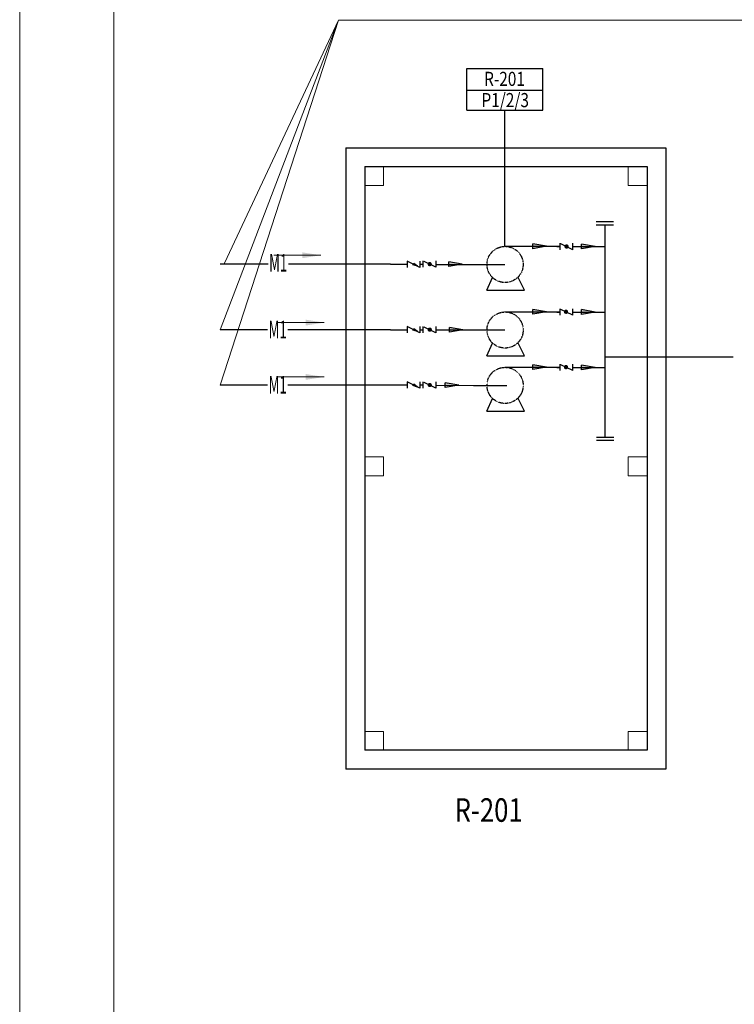
# Model space of a CAD drawing. Extents: x -4229806 to 27361588, y -5033965 to -53074.
# Drawn here: x 2330819 to 2406721, y -2129461 to -2024889 of the extents above; entities that cross this region are included whole.
import ezdxf
from ezdxf.enums import TextEntityAlignment as Align

# ---------------------------------------------------------------- set-up
doc = ezdxf.new("R2010")
doc.units = 0
doc.header["$MEASUREMENT"] = 0
doc.linetypes.add('DASHED2', pattern=[0.375, 0.25, -0.125])
doc.layers.add('ANT2', color=4, linetype='Continuous')
doc.layers.add('HATCH', color=1, linetype='Continuous')
for name, color, linetype, lineweight in [('KOLONNA_Ном_пера__2', 7, 'Continuous', 13), ('РАЗМЕРЫ', 4, 'Continuous', 20), ('Тонкие', 6, 'Continuous', 13)]:
    doc.layers.add(name, color=color, linetype=linetype, lineweight=lineweight)
doc.styles.add('SIMPLEX', font='SIMPLEX.shx', dxfattribs={"width": 0.75})
doc.styles.add('text2', font='arial.ttf', dxfattribs={"width": 0.8})

msp = doc.modelspace()

# ---------------------------------------------------------------- hatches: boundary and pattern name
at = {"layer": 'Тонкие', "lineweight": 0}
h = msp.add_hatch(color=7, dxfattribs=at)
h.paths.add_polyline_path([(2360843.46414, -2049601.04913), (2360843.46414, -2049909.10796), (2362806.13654, -2049909.10796)])
h.paths.add_polyline_path([(2362806.13654, -2049909.10796), (2360843.46414, -2049909.10796), (2360843.46414, -2050217.16679)])
h = msp.add_hatch(color=7, dxfattribs=at)
h.paths.add_polyline_path([(2361201.27572, -2056751.3207), (2361201.27572, -2057059.37954), (2363163.94811, -2057059.37954)])
h.paths.add_polyline_path([(2363163.94811, -2057059.37954), (2361201.27572, -2057059.37954), (2361201.27572, -2057367.43837)])
h = msp.add_hatch(color=7, dxfattribs=at)
h.paths.add_polyline_path([(2361201.27572, -2062522.61328), (2361201.27572, -2062830.67211), (2363163.94811, -2062830.67211)])
h.paths.add_polyline_path([(2363163.94811, -2062830.67211), (2361201.27572, -2062830.67211), (2361201.27572, -2063138.73094)])

# ---------------------------------------------------------------- linework, layer by layer
at = {"lineweight": 0}
for q in [(2352102.875, -2057827.94479), (2352102.875, -2063688.74479), (2352572.65608, -2050738.09872), (2427551.57168, -2024941.7914)]:
    msp.add_line((2364687.55998, -2024941.7914), q, dxfattribs=at)
at = {"color": 1}
for p, q in [((2378300.13878, -2031163.77387), (2378300.13878, -2030088.07452)), ((2378300.13878, -2030088.07452), (2386378.75435, -2030088.07452)), ((2386378.75435, -2034492.91205), (2386378.75435, -2030088.07452)), ((2378300.13878, -2034492.91205), (2378300.13878, -2031163.77387)), ((2378300.13878, -2032369.28019), (2386378.75435, -2032369.28019)), ((2378300.13878, -2034492.91205), (2386378.75435, -2034492.91205)), ((2382351.06188, -2048978.80057), (2382339.44657, -2034492.91205))]:
    msp.add_line(p, q, dxfattribs=at)
for p, q in [((2365461.27008, -2038483.08418), (2365461.27008, -2104483.08418)), ((2365461.27008, -2038483.08418), (2399461.27008, -2038483.08418)), ((2399461.27008, -2038483.08418), (2399461.27008, -2104483.08418)), ((2367461.27008, -2040483.08418), (2367461.27008, -2102483.08418)), ((2367461.27008, -2040483.08418), (2397461.27008, -2040483.08418)), ((2397461.27008, -2040483.08418), (2397461.27008, -2102483.08418)), ((2392043.85535, -2046334.81527), (2393883.35199, -2046334.81527)), ((2392043.85535, -2046658.81527), (2393883.35199, -2046658.81527)), ((2392963.60367, -2046658.81527), (2392963.60367, -2069223.02461)), ((2387853.70927, -2048978.80057), (2382351.06188, -2048978.80057)), ((2385326.23556, -2049210.37961), (2385326.23556, -2048704.02152)), ((2386762.08526, -2048957.20057), (2385326.23556, -2048704.02152)), ((2386762.08526, -2048957.20057), (2385326.23556, -2049210.37961)), ((2388219.21548, -2048978.80057), (2387853.70927, -2048978.80057)), ((2387853.70927, -2048978.80057), (2388219.21548, -2048978.80057)), ((2387853.70927, -2048978.80057), (2388219.21548, -2048978.80057)), ((2387853.70927, -2048978.80057), (2388219.21548, -2048978.80057)), ((2388219.21548, -2049319.00057), (2388219.21548, -2048638.60057)), ((2388275.6704, -2048664.3317), (2389523.37126, -2049285.26598)), ((2389580.01548, -2049319.00057), (2389580.01548, -2048638.60057)), ((2389580.01548, -2048978.80057), (2392963.60367, -2048978.80057)), ((2391943.15207, -2048978.80057), (2390507.30237, -2048725.62152)), ((2390507.30237, -2049231.97961), (2390507.30237, -2048725.62152)), ((2391943.15207, -2048978.80057), (2390507.30237, -2049231.97961)), ((2373322.60238, -2051208.04985), (2371961.80238, -2050527.64985)), ((2371961.80238, -2050527.64985), (2371961.80238, -2051208.04985)), ((2373322.60238, -2050527.64985), (2373322.60238, -2051208.04985)), ((2373688.10859, -2051186.44985), (2373688.10859, -2050506.04985)), ((2373744.56351, -2050531.78098), (2374992.26437, -2051152.71527)), ((2375048.90859, -2051186.44985), (2375048.90859, -2050506.04985)), ((2377820.80783, -2050860.09809), (2376384.95812, -2050606.91904)), ((2376384.95812, -2051113.27713), (2376384.95812, -2050606.91904)), ((2370190.43773, -2050867.84985), (2371961.80238, -2050867.84985)), ((2372666.2959, -2050774.19267), (2372585.83728, -2050932.1016)), ((2373073.8396, -2051081.29888), (2372585.83728, -2050932.1016)), ((2372618.57519, -2050867.84985), (2372790.58317, -2050867.84985)), ((2373073.8396, -2051081.29888), (2372666.2959, -2050774.19267)), ((2373322.60238, -2050867.84985), (2373688.10859, -2050867.84985)), ((2373322.60238, -2050867.84985), (2373688.10859, -2050867.84985)), ((2375048.90859, -2050881.69809), (2381392.00783, -2050881.69809)), ((2377820.80783, -2050860.09809), (2376384.95812, -2051113.27713)), ((2381392.00783, -2050881.69809), (2382330.66793, -2050881.69809)), ((2380429.86793, -2053619.01091), (2381025.09589, -2052284.5035)), ((2384447.46793, -2053619.01091), (2383780.16067, -2052284.5035)), ((2380429.86793, -2053619.01091), (2384447.46793, -2053619.01091)), ((2392962.94493, -2053292.36031), (2392962.94493, -2069223.02461)), ((2386762.08526, -2055917.29551), (2385326.23556, -2055664.11647)), ((2385326.23556, -2056170.47456), (2385326.23556, -2055664.11647)), ((2388219.21548, -2056279.09551), (2388219.21548, -2055598.69551)), ((2388275.6704, -2055624.42664), (2389523.37126, -2056245.36093)), ((2389580.01548, -2056279.09551), (2389580.01548, -2055598.69551)), ((2390507.30237, -2056192.07456), (2390507.30237, -2055685.71647)), ((2391943.15207, -2055938.89551), (2390507.30237, -2055685.71647)), ((2387853.70927, -2055938.89551), (2382351.06188, -2055938.89551)), ((2386762.08526, -2055917.29551), (2385326.23556, -2056170.47456)), ((2388219.21548, -2055938.89551), (2387853.70927, -2055938.89551)), ((2387853.70927, -2055938.89551), (2388219.21548, -2055938.89551)), ((2387853.70927, -2055938.89551), (2388219.21548, -2055938.89551)), ((2387853.70927, -2055938.89551), (2388219.21548, -2055938.89551)), ((2387853.70927, -2055938.89551), (2388219.21548, -2055938.89551)), ((2389580.01548, -2055938.89551), (2391943.15207, -2055938.89551)), ((2391943.15207, -2055938.89551), (2390507.30237, -2056192.07456)), ((2370190.43773, -2057827.94479), (2371961.80238, -2057827.94479)), ((2371961.80238, -2057466.14479), (2371961.80238, -2058146.54479)), ((2373322.60238, -2058146.54479), (2371961.80238, -2057466.14479)), ((2372666.2959, -2057712.68762), (2372585.83728, -2057870.59655)), ((2373073.8396, -2058019.79383), (2372585.83728, -2057870.59655)), ((2372607.56944, -2057827.94479), (2372819.24734, -2057827.94479)), ((2373073.8396, -2058019.79383), (2372666.2959, -2057712.68762)), ((2373322.60238, -2057466.14479), (2373322.60238, -2058146.54479)), ((2373322.60238, -2057827.94479), (2373688.10859, -2057827.94479)), ((2373688.10859, -2058146.54479), (2373688.10859, -2057466.14479)), ((2373744.56351, -2057491.87593), (2374992.26437, -2058112.81021)), ((2375048.90859, -2058146.54479), (2375048.90859, -2057466.14479)), ((2375048.90859, -2057841.79303), (2381392.00783, -2057841.79303)), ((2376464.15812, -2058073.37208), (2376464.15812, -2057567.01399)), ((2377900.00783, -2057820.19303), (2376464.15812, -2057567.01399)), ((2377900.00783, -2057820.19303), (2376464.15812, -2058073.37208)), ((2381392.00783, -2057841.79303), (2382330.66793, -2057841.79303)), ((2380429.86793, -2060579.10586), (2381025.09589, -2059244.59844)), ((2384447.46793, -2060579.10586), (2383780.16067, -2059244.59844)), ((2380429.86793, -2060579.10586), (2384447.46793, -2060579.10586)), ((2387853.70927, -2061821.29551), (2382351.06188, -2061821.29551)), ((2386762.08526, -2061799.69551), (2385326.23556, -2061546.51647)), ((2385326.23556, -2062052.87456), (2385326.23556, -2061546.51647)), ((2386762.08526, -2061799.69551), (2385326.23556, -2062052.87456)), ((2388219.21548, -2061821.29551), (2387853.70927, -2061821.29551)), ((2387853.70927, -2061821.29551), (2388219.21548, -2061821.29551)), ((2387853.70927, -2061821.29551), (2388219.21548, -2061821.29551)), ((2387853.70927, -2061821.29551), (2388219.21548, -2061821.29551)), ((2387853.70927, -2061821.29551), (2388219.21548, -2061821.29551)), ((2388219.21548, -2062161.49551), (2388219.21548, -2061481.09551)), ((2388275.6704, -2061506.82664), (2389523.37126, -2062127.76093)), ((2389580.01548, -2062161.49551), (2389580.01548, -2061481.09551)), ((2389580.01548, -2061821.29551), (2391943.15207, -2061821.29551)), ((2390507.30237, -2062074.47456), (2390507.30237, -2061568.11647)), ((2391943.15207, -2061821.29551), (2390507.30237, -2061568.11647)), ((2391943.15207, -2061821.29551), (2390507.30237, -2062074.47456)), ((2371961.80238, -2063348.54479), (2371961.80238, -2064028.94479)), ((2373322.60238, -2064028.94479), (2371961.80238, -2063348.54479)), ((2372666.2959, -2063595.08762), (2372585.83728, -2063752.99655)), ((2373073.8396, -2063902.19383), (2372585.83728, -2063752.99655)), ((2373073.8396, -2063902.19383), (2372666.2959, -2063595.08762)), ((2373322.60238, -2063348.54479), (2373322.60238, -2064028.94479)), ((2373688.10859, -2064028.94479), (2373688.10859, -2063348.54479)), ((2373744.56351, -2063374.27593), (2374992.26437, -2063995.21021)), ((2375048.90859, -2064028.94479), (2375048.90859, -2063348.54479)), ((2375048.90859, -2063718.2833), (2379028.87123, -2063724.19303)), ((2376024.95812, -2063955.77208), (2376024.95812, -2063449.41399)), ((2377460.80783, -2063702.59303), (2376024.95812, -2063449.41399)), ((2377460.80783, -2063702.59303), (2376024.95812, -2063955.77208)), ((2379028.87123, -2063724.19303), (2382544.08335, -2063724.19303)), ((2380429.86793, -2066461.50586), (2381025.09589, -2065126.99844)), ((2384447.46793, -2066461.50586), (2383780.16067, -2065126.99844)), ((2380429.86793, -2066461.50586), (2384447.46793, -2066461.50586)), ((2392101.15472, -2069223.02461), (2393940.65136, -2069223.02461)), ((2392101.15472, -2069547.02461), (2393940.65136, -2069547.02461)), ((2397461.27008, -2102483.08418), (2367461.27008, -2102483.08418)), ((2399461.27008, -2104483.08418), (2365461.27008, -2104483.08418))]:
    msp.add_line(p, q)
at = {"color": 5}
for p, q in [((2357193.63199, -2050867.84985), (2352102.875, -2050867.84985)), ((2370190.43773, -2050867.84985), (2359358.81056, -2050867.84985)), ((2357137.96937, -2057827.94479), (2352102.875, -2057827.94479)), ((2370190.43773, -2057827.94479), (2359303.14794, -2057827.94479)), ((2406589.86207, -2060730.36463), (2392963.60367, -2060730.36463)), ((2357137.69024, -2063688.74479), (2352102.875, -2063688.74479)), ((2370190.43773, -2063688.74479), (2359302.86881, -2063688.74479))]:
    msp.add_line(p, q, dxfattribs=at)
at = {"lineweight": 0}
for points in [[(2330818.79232, -1919211.36454), (3345318.79232, -1919211.36454), (3345318.79232, -2339711.36454), (2330818.79232, -2339711.36454)], [(2340818.79232, -1921711.36454), (3342818.79232, -1921711.36454), (3342818.79232, -2337211.36454), (2340818.79232, -2337211.36454)]]:
    msp.add_lwpolyline(points, close=True, dxfattribs=at)
at = {"const_width": 226.8}
for points in [[(2388899.61548, -2049092.20057, 1), (2388899.61548, -2048865.40057, 1)], [(2374368.50859, -2050959.64985, 1), (2374368.50859, -2050732.84985, 1)], [(2388842.97126, -2056018.56093, 1), (2388842.97126, -2055791.76093, 1)], [(2374368.50859, -2057919.74479, 1), (2374368.50859, -2057692.94479, 1)], [(2388842.97126, -2061900.96093, 1), (2388842.97126, -2061674.16093, 1)], [(2374368.50859, -2063802.14479, 1), (2374368.50859, -2063575.34479, 1)]]:
    msp.add_lwpolyline(points, format="xyb", close=True, dxfattribs=at)
at = {"linetype": 'DASHED2', "ltscale": 0.02}
for centre in [(2382372.66188, -2050886.80057), (2382372.66188, -2057846.89551), (2382372.66188, -2063729.29551)]:
    msp.add_circle(centre, 1918.61034, dxfattribs=at)
for centre, start, end in [((2388899.61548, -2048978.80057), 90, 270), ((2388899.61548, -2048978.80057), 90, 270), ((2388899.61548, -2048978.80057), 270, 90), ((2388899.61548, -2048978.80057), 270, 90), ((2374368.50859, -2050846.24985), 90, 270), ((2374368.50859, -2050846.24985), 270, 90), ((2388842.97126, -2055905.16093), 90, 270), ((2388842.97126, -2055905.16093), 90, 270), ((2388899.61548, -2055938.89551), 90, 270), ((2388842.97126, -2055905.16093), 270, 90), ((2388842.97126, -2055905.16093), 270, 90), ((2388899.61548, -2055938.89551), 270, 90), ((2374368.50859, -2057806.34479), 90, 270), ((2374368.50859, -2057806.34479), 270, 90), ((2388842.97126, -2061787.56093), 90, 270), ((2388842.97126, -2061787.56093), 90, 270), ((2388899.61548, -2061821.29551), 90, 270), ((2388842.97126, -2061787.56093), 270, 90), ((2388842.97126, -2061787.56093), 270, 90), ((2388899.61548, -2061821.29551), 270, 90), ((2374368.50859, -2063688.74479), 90, 270), ((2374368.50859, -2063688.74479), 270, 90)]:
    msp.add_arc(centre, 113.4, start, end)
for points in [[(2385326.23556, -2048704.02152), (2385326.23556, -2049210.37961), (2386762.08526, -2048957.20057)], [(2390507.30237, -2048725.62152), (2390507.30237, -2049231.97961), (2391943.15207, -2048978.80057)], [(2376384.95812, -2050606.91904), (2376384.95812, -2051113.27713), (2377820.80783, -2050860.09809)], [(2372585.83728, -2050932.1016), (2372666.2959, -2050774.19267), (2373073.8396, -2051081.29888)], [(2385326.23556, -2055664.11647), (2385326.23556, -2056170.47456), (2386762.08526, -2055917.29551)], [(2390507.30237, -2055685.71647), (2390507.30237, -2056192.07456), (2391943.15207, -2055938.89551)], [(2372585.83728, -2057870.59655), (2372666.2959, -2057712.68762), (2373073.8396, -2058019.79383)], [(2376464.15812, -2057567.01399), (2376464.15812, -2058073.37208), (2377900.00783, -2057820.19303)], [(2385326.23556, -2061546.51647), (2385326.23556, -2062052.87456), (2386762.08526, -2061799.69551)], [(2390507.30237, -2061568.11647), (2390507.30237, -2062074.47456), (2391943.15207, -2061821.29551)], [(2372585.83728, -2063752.99655), (2372666.2959, -2063595.08762), (2373073.8396, -2063902.19383)], [(2376024.95812, -2063449.41399), (2376024.95812, -2063955.77208), (2377460.80783, -2063702.59303)]]:
    msp.add_solid(points)
at = {"layer": 'HATCH', "color": 0}
for p, q in [((2391943.15207, -2048978.80057), (2392441.58303, -2048978.80057)), ((2391943.15207, -2055938.89551), (2392963.60367, -2055938.89551)), ((2391943.15207, -2061821.29551), (2392963.60367, -2061821.29551)), ((2371961.80238, -2063688.74479), (2370190.43773, -2063688.74479)), ((2372790.58317, -2063688.74479), (2372618.57519, -2063688.74479)), ((2373688.10859, -2063688.74479), (2373322.60238, -2063688.74479))]:
    msp.add_line(p, q, dxfattribs=at)
at = {"layer": 'KOLONNA_Ном_пера__2', "linetype": 'Continuous', "flags": 128}
for points in [[(2367461.27008, -2040483.08418), (2369461.27008, -2040483.08418), (2369461.27008, -2042483.08418), (2367461.27008, -2042483.08418)], [(2397461.27008, -2040483.08418), (2395461.27008, -2040483.08418), (2395461.27008, -2042483.08418), (2397461.27008, -2042483.08418)], [(2367461.27008, -2071329.24598), (2369461.27008, -2071329.24598), (2369461.27008, -2073329.24598), (2367461.27008, -2073329.24598)], [(2397461.27008, -2071329.24598), (2395461.27008, -2071329.24598), (2395461.27008, -2073329.24598), (2397461.27008, -2073329.24598)], [(2367461.27008, -2102483.08418), (2369461.27008, -2102483.08418), (2369461.27008, -2100483.08418), (2367461.27008, -2100483.08418)], [(2397461.27008, -2102483.08418), (2395461.27008, -2102483.08418), (2395461.27008, -2100483.08418), (2397461.27008, -2100483.08418)]]:
    msp.add_lwpolyline(points, close=True, dxfattribs=at)
at = {"layer": 'Тонкие', "color": 7, "lineweight": 0}
for p, q in [((2357806.13654, -2049909.10796), (2362806.13654, -2049909.10796)), ((2358163.94811, -2057059.37954), (2363163.94811, -2057059.37954)), ((2358163.94811, -2062830.67211), (2363163.94811, -2062830.67211))]:
    msp.add_line(p, q, dxfattribs=at)

# ---------------------------------------------------------------- texts
at = {"layer": 'ANT2', "color": 1, "style": 'text2', "width": 0.8}
for s, p in [('R-201', (2380147.06248, -2031924.98282)), ('P1/2/3', (2379866.02839, -2034178.38138))]:
    msp.add_text(s, height=1500, dxfattribs=at).set_placement(p)
at = {"layer": 'ANT2', "color": 4, "style": 'text2', "width": 0.8}
msp.add_text('R-201', height=2500, dxfattribs=at).set_placement((2377018.59074, -2110079.39121))
at = {"layer": 'РАЗМЕРЫ', "style": 'SIMPLEX', "width": 0.55}
for p in [(2358276.28307, -2050953.43122), (2358220.62045, -2058042.08078), (2358220.34132, -2063900.35053)]:
    msp.add_text('М1', height=1875, dxfattribs=at).set_placement(p, align=Align.MIDDLE)

doc.saveas('drawing.dxf')
